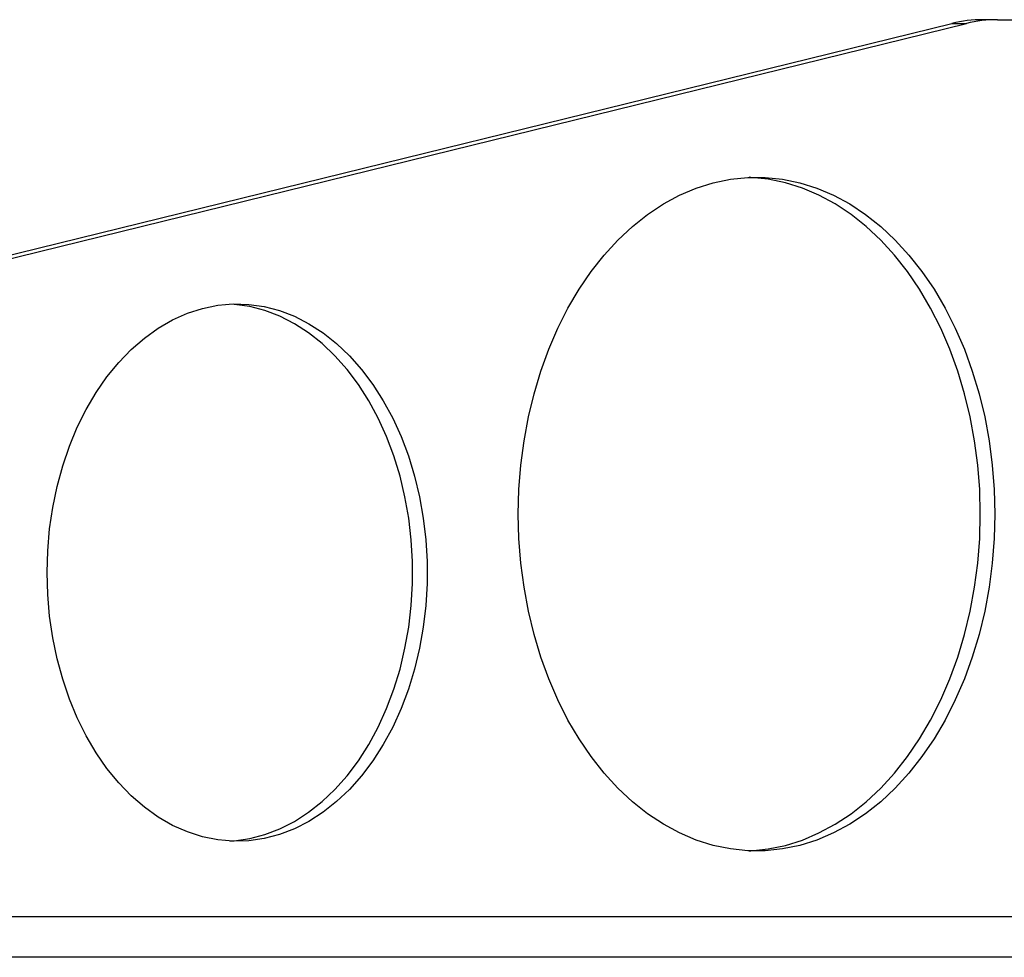
# Model space of a CAD drawing. Units: inches. Extents: x 0.4 to 16.6, y 0.2 to 10.8.
# Drawn here: x 5.8 to 6, y 3 to 3.2 of the extents above; entities that cross this region are included whole.
import ezdxf

# ---------------------------------------------------------------- set-up
doc = ezdxf.new("R2010")
doc.units = ezdxf.units.IN
doc.header["$MEASUREMENT"] = 0

msp = doc.modelspace()

# ---------------------------------------------------------------- linework, layer by layer
at = {"color": 7, "linetype": 'Continuous', "lineweight": 25}
for p, q in [((5.5421812, 3.1308533), (5.9699327, 3.2360589)), ((5.5454137, 3.1308533), (5.9731652, 3.2360589)), ((5.9699327, 3.2360589), (5.9731652, 3.2360589)), ((5.9800884, 3.2369039), (5.9768559, 3.2369039)), ((5.9800884, 3.2369039), (6.0170071, 3.2369039)), ((6.0170071, 3.0369039), (5.5119308, 3.0369039)), ((6.0105136, 3.0278754), (5.5055467, 3.0278754))]:
    msp.add_line(p, q, dxfattribs=at)
at = {"color": 7, "linetype": 'Continuous', "lineweight": 25, "flags": 128}
for points in [[(5.8732638, 3.1266897), (5.8734055, 3.132173), (5.8738299, 3.1376271), (5.8745346, 3.1430228), (5.8755159, 3.1483313), (5.8767687, 3.1535244), (5.8782861, 3.1585743), (5.8800602, 3.1634541), (5.8820813, 3.1681378), (5.8843389, 3.1726002), (5.8868207, 3.1768178), (5.8895136, 3.1807679), (5.8924033, 3.1844294), (5.8954742, 3.1877829), (5.89871, 3.1908105), (5.9020934, 3.1934959), (5.9056064, 3.1958249), (5.9092303, 3.197785), (5.9129457, 3.1993658), (5.9167327, 3.2005588), (5.9205712, 3.2013577), (5.9244408, 3.2017582), (5.9283206, 3.2017582), (5.9321902, 3.2013577), (5.9360287, 3.2005588), (5.9398157, 3.1993658), (5.9435311, 3.197785), (5.947155, 3.1958249), (5.950668, 3.1934959), (5.9540514, 3.1908105), (5.9572872, 3.1877829), (5.9603582, 3.1844294), (5.9632478, 3.1807679), (5.9659407, 3.1768178), (5.9684225, 3.1726002), (5.9706801, 3.1681378), (5.9727013, 3.1634541), (5.9744753, 3.1585743), (5.9759927, 3.1535244), (5.9772455, 3.1483313), (5.9782268, 3.1430228), (5.9789316, 3.1376271), (5.9793559, 3.132173), (5.9794976, 3.1266897), (5.9793559, 3.1212064), (5.9789316, 3.1157524), (5.9782268, 3.1103567), (5.9772455, 3.1050481), (5.9759927, 3.099855), (5.9744753, 3.0948051), (5.9727013, 3.0899253), (5.9706801, 3.0852417), (5.9684225, 3.0807792), (5.9659407, 3.0765616), (5.9632478, 3.0726115), (5.9603582, 3.06895), (5.9572872, 3.0655965), (5.9540514, 3.062569), (5.950668, 3.0598835), (5.947155, 3.0575546), (5.9435311, 3.0555945), (5.9398157, 3.0540137), (5.9360287, 3.0528206), (5.9321902, 3.0520217), (5.9283206, 3.0516212), (5.9244408, 3.0516212), (5.9205712, 3.0520217), (5.9167327, 3.0528206), (5.9129457, 3.0540137), (5.9092303, 3.0555945), (5.9056064, 3.0575546), (5.9020934, 3.0598835), (5.89871, 3.062569), (5.8954742, 3.0655965), (5.8924033, 3.06895), (5.8895136, 3.0726115), (5.8868207, 3.0765616), (5.8843389, 3.0807792), (5.8820813, 3.0852417), (5.8800602, 3.0899253), (5.8782861, 3.0948051), (5.8767687, 3.099855), (5.8755159, 3.1050481), (5.8745346, 3.1103567), (5.8738299, 3.1157524), (5.8734055, 3.1212064), (5.8732638, 3.1266897)], [(5.9247645, 3.0516059), (5.9250882, 3.0516212), (5.9289577, 3.0520217), (5.9327962, 3.0528206), (5.9365833, 3.0540137), (5.9402986, 3.0555945), (5.9439225, 3.0575546), (5.9474355, 3.0598835), (5.950819, 3.062569), (5.9540548, 3.0655965), (5.9571257, 3.06895), (5.9600153, 3.0726115), (5.9627082, 3.0765616), (5.9651901, 3.0807792), (5.9674476, 3.0852417), (5.9694688, 3.0899253), (5.9712428, 3.0948051), (5.9727603, 3.099855), (5.974013, 3.1050481), (5.9749943, 3.1103567), (5.9756991, 3.1157524), (5.9761234, 3.1212064), (5.9762651, 3.1266897), (5.9761234, 3.132173), (5.9756991, 3.1376271), (5.9749943, 3.1430228), (5.974013, 3.1483313), (5.9727603, 3.1535244), (5.9712428, 3.1585743), (5.9694688, 3.1634541), (5.9674476, 3.1681378), (5.9651901, 3.1726002), (5.9627082, 3.1768178), (5.9600153, 3.1807679), (5.9571257, 3.1844294), (5.9540548, 3.1877829), (5.950819, 3.1908105), (5.9474355, 3.1934959), (5.9439225, 3.1958249), (5.9402986, 3.197785), (5.9365833, 3.1993658), (5.9327962, 3.2005588), (5.9289577, 3.2013577), (5.9250882, 3.2017582), (5.9247645, 3.2017736)], [(5.7682125, 3.1136382), (5.7683535, 3.118522), (5.7687754, 3.1233733), (5.7694756, 3.1281598), (5.7704494, 3.1328497), (5.7716902, 3.1374118), (5.7731898, 3.1418156), (5.7749382, 3.1460319), (5.7769239, 3.1500326), (5.7791335, 3.1537912), (5.7815524, 3.1572825), (5.7841644, 3.1604834), (5.7869523, 3.1633725), (5.7898974, 3.1659306), (5.7929801, 3.1681408), (5.79618, 3.1699883), (5.7994756, 3.1714607), (5.8028452, 3.1725484), (5.8062663, 3.173244), (5.8097161, 3.1735429), (5.8131716, 3.1734432), (5.8166099, 3.1729455), (5.8200081, 3.1720532), (5.8233435, 3.170772), (5.826594, 3.1691107), (5.8297379, 3.1670802), (5.8327543, 3.1646941), (5.8356232, 3.1619681), (5.8383254, 3.1589206), (5.8408429, 3.1555717), (5.8431591, 3.1519438), (5.8452585, 3.1480609), (5.8471271, 3.143949), (5.8487524, 3.1396353), (5.8501238, 3.1351486), (5.851232, 3.1305188), (5.8520696, 3.1257767), (5.8526312, 3.1209538), (5.8529129, 3.1160822), (5.8529129, 3.1111943), (5.8526312, 3.1063227), (5.8520696, 3.1014997), (5.851232, 3.0967576), (5.8501238, 3.0921278), (5.8487524, 3.0876411), (5.8471271, 3.0833275), (5.8452585, 3.0792155), (5.8431591, 3.0753327), (5.8408429, 3.0717047), (5.8383254, 3.0683558), (5.8356232, 3.0653083), (5.8327543, 3.0625824), (5.8297379, 3.0601962), (5.826594, 3.0581657), (5.8233435, 3.0565044), (5.8200081, 3.0552233), (5.8166099, 3.0543309), (5.8131716, 3.0538332), (5.8097161, 3.0537335), (5.8062663, 3.0540324), (5.8028452, 3.0547281), (5.7994756, 3.0558157), (5.79618, 3.0572882), (5.7929801, 3.0591356), (5.7898974, 3.0613458), (5.7869523, 3.0639039), (5.7841644, 3.0667931), (5.7815524, 3.069994), (5.7791335, 3.0734853), (5.7769239, 3.0772438), (5.7749382, 3.0812445), (5.7731898, 3.0854608), (5.7716902, 3.0898647), (5.7704494, 3.0944267), (5.7694756, 3.0991166), (5.7687754, 3.1039031), (5.7683535, 3.1087544), (5.7682125, 3.1136382)], [(5.8089641, 3.0537646), (5.8099391, 3.0538332), (5.8133774, 3.0543309), (5.8167756, 3.0552233), (5.820111, 3.0565044), (5.8233615, 3.0581657), (5.8265054, 3.0601962), (5.8295218, 3.0625824), (5.8323907, 3.0653083), (5.8350929, 3.0683558), (5.8376105, 3.0717047), (5.8399266, 3.0753327), (5.842026, 3.0792155), (5.8438946, 3.0833275), (5.84552, 3.0876411), (5.8468913, 3.0921278), (5.8479995, 3.0967576), (5.8488372, 3.1014997), (5.8493987, 3.1063227), (5.8496804, 3.1111943), (5.8496804, 3.1160822), (5.8493987, 3.1209538), (5.8488372, 3.1257767), (5.8479995, 3.1305188), (5.8468913, 3.1351486), (5.84552, 3.1396353), (5.8438946, 3.143949), (5.842026, 3.1480609), (5.8399266, 3.1519438), (5.8376105, 3.1555717), (5.8350929, 3.1589206), (5.8323907, 3.1619681), (5.8295218, 3.1646941), (5.8265054, 3.1670802), (5.8233615, 3.1691107), (5.820111, 3.170772), (5.8167756, 3.1720532), (5.8133774, 3.1729455), (5.8099391, 3.1734432), (5.8089641, 3.1735118)]]:
    msp.add_lwpolyline(points, dxfattribs=at)
at = {"color": 7, "linetype": 'Continuous', "lineweight": 25}
for centre in [(5.9768762, 3.2079548), (5.9801087, 3.2079548)]:
    msp.add_arc(centre, 0.0289491, 90.040204, 103.877884, dxfattribs=at)

doc.saveas('drawing.dxf')
